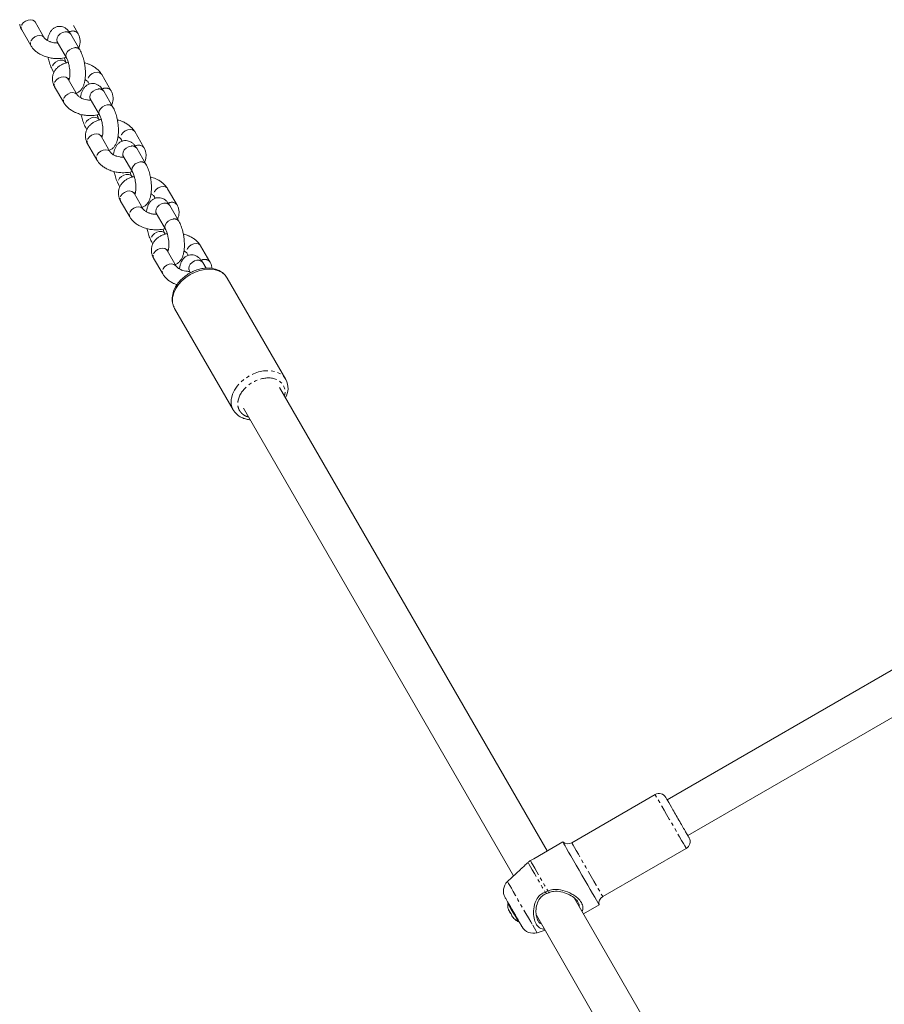
# Model space of a CAD drawing. Units: millimetres. Extents: x -3563 to 8824, y -5400 to 6479.
# Drawn here: x 577 to 911, y 3821 to 4201 of the extents above; entities that cross this region are included whole.
import ezdxf

# ---------------------------------------------------------------- set-up
doc = ezdxf.new("R2010")
doc.units = ezdxf.units.MM
doc.linetypes.add('PHANTOM', pattern=[12.7, 6.35, -1.27, 1.27, -1.27, 1.27, -1.27])

msp = doc.modelspace()

# ---------------------------------------------------------------- linework, layer by layer
at = {"color": 7, "linetype": 'Continuous', "lineweight": 15}
for p, q in [((586.86, 4193.88), (583.32, 4200)), ((599.83, 4195.62), (598.08, 4198.63)), ((578.13, 4197), (581.66, 4190.88)), ((600.62, 4189.19), (597.08, 4195.32)), ((591.89, 4192.32), (595.42, 4186.19)), ((595.36, 4184.21), (595.26, 4184.38)), ((590.06, 4181.38), (590.58, 4180.49)), ((612.55, 4173.57), (609.02, 4179.7)), ((590.85, 4174.96), (594.39, 4168.84)), ((599.59, 4171.84), (596.05, 4177.96)), ((603.82, 4176.7), (604.22, 4176)), ((613.35, 4167.15), (609.81, 4173.27)), ((604.61, 4170.27), (608.15, 4164.15)), ((602.79, 4159.34), (603.31, 4158.44)), ((608.09, 4162.17), (607.99, 4162.34)), ((612.31, 4149.79), (608.78, 4155.91)), ((625.28, 4151.53), (621.75, 4157.65)), ((603.58, 4152.91), (607.12, 4146.79)), ((616.55, 4154.65), (616.95, 4153.95)), ((617.34, 4148.22), (620.88, 4142.1)), ((626.07, 4145.1), (622.54, 4151.22)), ((620.81, 4140.12), (620.71, 4140.29)), ((615.52, 4137.29), (616.04, 4136.39)), ((625.04, 4127.74), (621.51, 4133.87)), ((629.28, 4132.6), (629.68, 4131.91)), ((638.01, 4129.48), (634.47, 4135.6)), ((616.31, 4130.87), (619.85, 4124.74)), ((638.8, 4123.06), (635.27, 4129.18)), ((630.07, 4126.18), (633.61, 4120.06)), ((633.54, 4118.08), (633.44, 4118.25)), ((628.25, 4115.25), (628.77, 4114.35)), ((650.74, 4107.44), (647.2, 4113.56)), ((637.77, 4105.7), (634.23, 4111.82)), ((642.01, 4110.56), (642.41, 4109.86)), ((629.04, 4108.82), (632.57, 4102.7)), ((649.27, 4104.93), (647.99, 4107.13)), ((642.8, 4104.13), (643.34, 4103.2)), ((680.12, 4061.95), (657.49, 4101.14)), ((637.14, 4089.39), (659.76, 4050.2)), ((780.89, 3879.92), (677.58, 4058.85)), ((659.87, 4050.03), (659.76, 4050.2)), ((663.72, 4050.85), (767.96, 3870.3)), ((1070.01, 4039.91), (827.19, 3899.72)), ((835.19, 3885.87), (1079.53, 4026.94)), ((822.59, 3901.69), (790.4, 3883.1)), ((786.95, 3883.42), (775.74, 3876.94)), ((802.4, 3862.32), (834.59, 3880.9)), ((775.74, 3876.94), (774.46, 3876.2)), ((770.59, 3872.76), (765.61, 3868.1)), ((780.78, 3863.5), (780.18, 3864.02)), ((765.94, 3859.8), (765.66, 3860.29)), ((904.63, 3665.59), (791.35, 3861.8)), ((794.89, 3855.67), (800.95, 3859.17)), ((766.08, 3857.22), (766.09, 3857.2)), ((776.75, 3855.09), (891.71, 3655.97)), ((767.84, 3854.17), (767.83, 3854.19)), ((777.01, 3848.35), (780.1, 3849.29))]:
    msp.add_line(p, q, dxfattribs=at)
at = {"color": 8, "linetype": 'PHANTOM', "lineweight": 0}
for p, q in [((679.68, 4056.06), (679.52, 4055.48)), ((781.23, 3864.47), (781.55, 3863.8))]:
    msp.add_line(p, q, dxfattribs=at)
at = {"color": 8, "linetype": 'PHANTOM', "lineweight": 0, "flags": 128}
for points in [[(583.32, 4200), (583.1, 4200.3), (582.45, 4200.72), (581.59, 4200.88), (580.63, 4200.75), (579.67, 4200.35), (578.85, 4199.73), (578.25, 4198.96), (577.94, 4198.13)], [(577.94, 4198.13), (577.98, 4197.35), (578.13, 4197)], [(586.86, 4193.88), (586.64, 4194.17), (585.99, 4194.6), (585.13, 4194.75), (584.16, 4194.62), (583.21, 4194.22), (582.38, 4193.6), (581.78, 4192.83), (581.48, 4192.01)], [(594.87, 4196.16), (593.9, 4195.89), (593, 4195.37), (592.27, 4194.66), (591.81, 4193.86), (591.68, 4193.04), (591.88, 4192.32), (591.89, 4192.32)], [(581.48, 4192.01), (581.51, 4191.23), (581.66, 4190.88)], [(598.41, 4190.03), (597.44, 4189.77), (596.53, 4189.25), (595.81, 4188.54), (595.35, 4187.73), (595.21, 4186.92), (595.42, 4186.2), (595.43, 4186.18)], [(595.25, 4184.4), (594.75, 4184.92), (593.98, 4185.21), (593.05, 4185.23), (592.08, 4184.96), (591.17, 4184.44), (590.45, 4183.73), (589.99, 4182.92), (589.86, 4182.11), (590.06, 4181.39), (590.06, 4181.39)], [(596.05, 4177.96), (595.83, 4178.25), (595.18, 4178.67), (594.32, 4178.83), (593.35, 4178.7), (592.4, 4178.3), (591.57, 4177.68), (590.97, 4176.91), (590.67, 4176.09)], [(609.02, 4179.7), (608.8, 4179.99), (608.15, 4180.41), (607.29, 4180.57), (606.32, 4180.44), (605.37, 4180.04), (604.54, 4179.42), (603.94, 4178.65), (603.64, 4177.82), (603.68, 4177.04), (603.82, 4176.7)], [(590.67, 4176.09), (590.71, 4175.31), (590.85, 4174.96)], [(599.59, 4171.83), (599.37, 4172.13), (598.72, 4172.55), (597.85, 4172.71), (596.89, 4172.58), (595.94, 4172.18), (595.11, 4171.56), (594.51, 4170.79), (594.21, 4169.96)], [(607.6, 4174.11), (606.63, 4173.84), (605.72, 4173.33), (605, 4172.62), (604.54, 4171.81), (604.41, 4171), (604.61, 4170.28), (604.61, 4170.27)], [(594.21, 4169.96), (594.24, 4169.18), (594.39, 4168.83)], [(611.14, 4167.99), (610.16, 4167.72), (609.26, 4167.2), (608.54, 4166.5), (608.08, 4165.69), (607.94, 4164.87), (608.15, 4164.15), (608.16, 4164.13)], [(607.98, 4162.35), (607.47, 4162.87), (606.71, 4163.17), (605.78, 4163.18), (604.81, 4162.91), (603.9, 4162.39), (603.18, 4161.69), (602.72, 4160.88), (602.58, 4160.07), (602.79, 4159.35), (602.79, 4159.34)], [(608.78, 4155.91), (608.56, 4156.2), (607.91, 4156.63), (607.05, 4156.79), (606.08, 4156.66), (605.13, 4156.26), (604.3, 4155.63), (603.7, 4154.87), (603.4, 4154.04)], [(621.75, 4157.65), (621.53, 4157.94), (620.88, 4158.36), (620.02, 4158.52), (619.05, 4158.39), (618.1, 4157.99), (617.27, 4157.37), (616.67, 4156.6), (616.37, 4155.78), (616.4, 4155), (616.55, 4154.65)], [(603.4, 4154.04), (603.44, 4153.26), (603.58, 4152.91)], [(620.33, 4152.07), (619.36, 4151.8), (618.45, 4151.28), (617.73, 4150.57), (617.27, 4149.77), (617.13, 4148.95), (617.34, 4148.23), (617.34, 4148.22)], [(612.32, 4149.78), (612.1, 4150.08), (611.44, 4150.5), (610.58, 4150.66), (609.62, 4150.53), (608.66, 4150.13), (607.84, 4149.51), (607.24, 4148.74), (606.94, 4147.92)], [(606.94, 4147.92), (606.97, 4147.14), (607.12, 4146.79)], [(623.87, 4145.94), (622.89, 4145.67), (621.99, 4145.16), (621.26, 4144.45), (620.81, 4143.64), (620.67, 4142.83), (620.87, 4142.11), (620.88, 4142.09)], [(620.71, 4140.31), (620.2, 4140.83), (619.43, 4141.12), (618.51, 4141.14), (617.53, 4140.87), (616.63, 4140.35), (615.91, 4139.64), (615.45, 4138.83), (615.31, 4138.02), (615.51, 4137.3), (615.52, 4137.3)], [(634.47, 4135.6), (634.26, 4135.9), (633.6, 4136.32), (632.74, 4136.48), (631.78, 4136.35), (630.83, 4135.95), (630, 4135.33), (629.4, 4134.56), (629.1, 4133.73), (629.13, 4132.95), (629.28, 4132.6)], [(621.51, 4133.87), (621.29, 4134.16), (620.64, 4134.58), (619.78, 4134.74), (618.81, 4134.61), (617.86, 4134.21), (617.03, 4133.59), (616.43, 4132.82), (616.13, 4132)], [(616.13, 4132), (616.16, 4131.22), (616.31, 4130.87)], [(625.04, 4127.74), (624.82, 4128.04), (624.17, 4128.46), (623.31, 4128.62), (622.35, 4128.49), (621.39, 4128.09), (620.57, 4127.47), (619.97, 4126.7), (619.66, 4125.87)], [(633.06, 4130.02), (632.08, 4129.75), (631.18, 4129.23), (630.46, 4128.53), (630, 4127.72), (629.86, 4126.91), (630.07, 4126.19), (630.07, 4126.18)], [(619.66, 4125.87), (619.7, 4125.09), (619.85, 4124.74)], [(636.59, 4123.9), (635.62, 4123.63), (634.72, 4123.11), (633.99, 4122.4), (633.53, 4121.6), (633.4, 4120.78), (633.6, 4120.06), (633.61, 4120.04)], [(633.44, 4118.26), (632.93, 4118.78), (632.16, 4119.08), (631.24, 4119.09), (630.26, 4118.82), (629.36, 4118.3), (628.63, 4117.6), (628.18, 4116.79), (628.04, 4115.98), (628.24, 4115.26), (628.25, 4115.25)], [(647.2, 4113.56), (646.98, 4113.85), (646.33, 4114.27), (645.47, 4114.43), (644.51, 4114.3), (643.55, 4113.9), (642.73, 4113.28), (642.13, 4112.51), (641.83, 4111.69), (641.86, 4110.91), (642.01, 4110.56)], [(634.23, 4111.82), (634.02, 4112.11), (633.36, 4112.54), (632.5, 4112.69), (631.54, 4112.57), (630.58, 4112.17), (629.76, 4111.54), (629.16, 4110.77), (628.86, 4109.95)], [(628.86, 4109.95), (628.89, 4109.17), (629.04, 4108.82)], [(637.77, 4105.69), (637.55, 4105.99), (636.9, 4106.41), (636.04, 4106.57), (635.07, 4106.44), (634.12, 4106.04), (633.29, 4105.42), (632.69, 4104.65), (632.39, 4103.83)], [(645.79, 4107.98), (644.81, 4107.71), (643.91, 4107.19), (643.18, 4106.48), (642.73, 4105.67), (642.59, 4104.86), (642.79, 4104.14), (642.8, 4104.13)], [(632.39, 4103.83), (632.43, 4103.05), (632.57, 4102.7)], [(659.06, 4054.62), (659.49, 4056.24), (660.24, 4057.85), (661.28, 4059.4), (662.59, 4060.86), (664.12, 4062.17), (665.82, 4063.29), (667.66, 4064.2), (669.56, 4064.86), (671.47, 4065.25), (673.34, 4065.37), (675.1, 4065.2), (676.71, 4064.75), (678.11, 4064.04), (679.26, 4063.09), (680.12, 4061.95)], [(834.59, 3880.9), (834.57, 3880.94), (834.38, 3881.26), (834.03, 3881.87), (833.5, 3882.78), (832.83, 3883.95), (832.03, 3885.33), (831.12, 3886.9), (830.14, 3888.6), (829.11, 3890.39), (828.07, 3892.2), (827.04, 3893.98), (826.05, 3895.69), (825.15, 3897.25), (824.35, 3898.64), (823.67, 3899.81), (823.15, 3900.71), (822.79, 3901.33), (822.61, 3901.65), (822.59, 3901.69)], [(790.4, 3883.1), (790.42, 3883.06), (790.6, 3882.75), (790.96, 3882.13), (791.48, 3881.22), (792.15, 3880.06), (792.96, 3878.67), (793.86, 3877.1), (794.84, 3875.4), (795.87, 3873.61), (796.92, 3871.8), (797.95, 3870.02), (798.93, 3868.32), (799.84, 3866.75), (800.64, 3865.36), (801.31, 3864.19), (801.83, 3863.29), (802.19, 3862.67), (802.37, 3862.35), (802.4, 3862.32)], [(773.54, 3875.51), (773.69, 3875.27), (774.01, 3874.7), (774.52, 3873.83), (775.18, 3872.68), (775.99, 3871.28), (776.92, 3869.66), (777.95, 3867.88), (779.05, 3865.98), (780.18, 3864.02)], [(774.46, 3876.2), (774.59, 3875.97), (774.92, 3875.4), (775.43, 3874.52), (776.11, 3873.34), (776.94, 3871.91), (777.89, 3870.25), (778.95, 3868.43), (780.07, 3866.48), (781.23, 3864.47)], [(765.61, 3868.1), (765.61, 3868.1), (765.73, 3867.9), (766.02, 3867.39), (766.49, 3866.59), (767.11, 3865.51), (767.86, 3864.21), (768.72, 3862.71), (769.67, 3861.07), (770.67, 3859.33), (771.7, 3857.56), (772.71, 3855.81), (773.67, 3854.14), (774.56, 3852.6), (775.34, 3851.24)], [(775.34, 3851.24), (776, 3850.11), (776.5, 3849.24), (776.84, 3848.65), (777, 3848.37), (777.01, 3848.35)]]:
    msp.add_lwpolyline(points, dxfattribs=at)
at = {"color": 7, "linetype": 'Continuous', "lineweight": 15, "flags": 128}
for points in [[(657.49, 4101.14), (656.63, 4102.28), (655.48, 4103.23), (654.08, 4103.94), (652.47, 4104.39), (650.71, 4104.56), (648.84, 4104.44), (646.93, 4104.05), (645.03, 4103.39), (643.2, 4102.49), (641.49, 4101.36), (639.96, 4100.05), (638.65, 4098.59), (637.61, 4097.04), (636.86, 4095.43), (636.43, 4093.81)], [(636.94, 4089.76), (637.12, 4089.42), (637.14, 4089.39)], [(800.95, 3859.17), (800.93, 3859.19), (800.78, 3859.47), (800.44, 3860.05), (799.94, 3860.92), (799.28, 3862.06), (798.48, 3863.44), (797.57, 3865.02), (796.56, 3866.77), (795.49, 3868.63), (794.37, 3870.56), (793.24, 3872.51), (792.14, 3874.43), (791.07, 3876.27), (790.09, 3877.98), (789.2, 3879.51), (788.44, 3880.84), (787.82, 3881.91), (787.35, 3882.71), (787.06, 3883.22), (786.95, 3883.42), (786.95, 3883.42)], [(765.73, 3859.68), (765.73, 3859.67), (765.83, 3859.49), (766.11, 3859.01), (766.53, 3858.28), (767.07, 3857.35), (767.66, 3856.33), (768.26, 3855.29), (768.81, 3854.33)], [(765.94, 3859.8), (765.88, 3859.91), (765.86, 3859.95), (766.02, 3859.67), (766.36, 3859.08), (766.84, 3858.25), (767.42, 3857.25), (768.05, 3856.16), (768.67, 3855.08), (769.23, 3854.11), (769.68, 3853.33), (769.97, 3852.82), (770.09, 3852.62), (770.02, 3852.74), (769.99, 3852.79)], [(768.81, 3854.33), (769.27, 3853.53), (769.6, 3852.97), (769.76, 3852.69), (769.78, 3852.66)]]:
    msp.add_lwpolyline(points, dxfattribs=at)
at = {"color": 8, "linetype": 'PHANTOM', "lineweight": 0}
for centre, radius, start, end in [((595.35, 4194.09), 2.12, 35.2872, 102.9405), ((597.87, 4193.95), 2.57, 40.4762, 121.3444), ((598.88, 4187.97), 2.12, 35.1832, 102.9485), ((610.6, 4171.91), 2.57, 40.4762, 121.3444), ((608.08, 4172.04), 2.12, 35.2872, 102.9405), ((611.61, 4165.92), 2.12, 35.1832, 102.9485), ((620.81, 4150), 2.12, 35.2872, 102.9405), ((623.33, 4149.86), 2.57, 40.4762, 121.3444), ((624.34, 4143.88), 2.12, 35.1832, 102.9485), ((633.53, 4127.95), 2.12, 35.2872, 102.9405), ((636.06, 4127.82), 2.57, 40.4762, 121.3444), ((637.07, 4121.83), 2.12, 35.1832, 102.9485), ((646.26, 4105.91), 2.12, 35.2872, 102.9405), ((648.78, 4105.77), 2.57, 40.4762, 121.3444), ((642.95, 4092.58), 6.64, 169.3058, 205.1939), ((665.41, 4053.37), 6.47, 168.8936, 209.3238)]:
    msp.add_arc(centre, radius, start, end, dxfattribs=at)
at = {"color": 7, "linetype": 'Continuous', "lineweight": 15}
for centre, radius, start, end in [((673.51, 4058.57), 7.42, 329.5779, 27.1369), ((824.09, 3899.09), 3, 30, 120), ((788.9, 3885.7), 3, 229.4712, 300), ((833.09, 3883.5), 3, 300, 30), ((769.03, 3864.45), 5, 133.134, 210), ((803.9, 3859.72), 3, 120, 190.5288), ((770.98, 3859.09), 5.25, 200.5653, 219.4343), ((771.89, 3857.5), 5.25, 200.5653, 219.4343), ((775.56, 3853.14), 5, 210, 286.866)]:
    msp.add_arc(centre, radius, start, end, dxfattribs=at)
for points, knots in [([(577.37, 4199.2), (577.42, 4198.92), (577.53, 4198.21), (577.82, 4197.47), (578.11, 4197.05), (578.14, 4197.01)], [0, 0, 0, 0, 0.363021, 0.931874, 1, 1, 1, 1]), ([(583.32, 4200), (583.3, 4200.06), (583.26, 4200.13), (583.27, 4200.12), (583.27, 4200.11)], [0, 0, 0, 0, 0.699441, 1, 1, 1, 1]), ([(597.08, 4195.31), (597.06, 4195.34), (596.88, 4195.7), (596.44, 4196.3), (595.75, 4197.09), (594.92, 4197.72), (593.98, 4198.15), (592.94, 4198.34), (591.84, 4198.24), (590.8, 4197.83), (589.91, 4197.15), (589.2, 4196.26), (588.69, 4195.24), (588.31, 4194.1), (588.17, 4193.25), (588.1, 4192.82)], [0, 0, 0, 0, 0.007767, 0.088797, 0.172235, 0.252082, 0.327552, 0.402074, 0.478589, 0.560071, 0.63854, 0.723862, 0.819401, 0.907249, 1, 1, 1, 1]), ([(590.53, 4191.99), (590.14, 4192.07), (589.6, 4192.18), (588.87, 4192.44), (588.32, 4192.69), (587.77, 4193), (587.32, 4193.34), (587.02, 4193.64), (586.88, 4193.84), (586.86, 4193.88), (586.86, 4193.88)], [0, 0, 0, 0, 0.212485, 0.295684, 0.430794, 0.565881, 0.705437, 0.84647, 0.990898, 1, 1, 1, 1]), ([(600.1, 4190.09), (600.16, 4190.2), (600.43, 4190.68), (600.66, 4191.67), (600.72, 4192.98), (600.45, 4194.27), (600.13, 4195.15), (599.84, 4195.57), (599.81, 4195.61)], [0, 0, 0, 0, 0.065794, 0.287597, 0.520031, 0.742958, 0.972509, 1, 1, 1, 1]), ([(581.67, 4190.88), (581.89, 4190.54), (582.35, 4189.8), (583.32, 4188.84), (584.46, 4187.97), (585.64, 4187.3), (586.76, 4186.82), (588.01, 4186.39), (589.55, 4186.03), (591.03, 4185.88), (592.29, 4185.87), (593.33, 4185.94), (594.44, 4186.1), (595.12, 4186.3), (595.43, 4186.39)], [0, 0, 0, 0, 0.086453, 0.184656, 0.279113, 0.375964, 0.44691, 0.510163, 0.623366, 0.738574, 0.783917, 0.858928, 0.935898, 1, 1, 1, 1]), ([(592.13, 4191.89), (592.05, 4191.88), (591.73, 4191.87), (591.19, 4191.9), (590.74, 4191.96), (590.53, 4191.99)], [0, 0, 0, 0, 0.166533, 0.61973, 1, 1, 1, 1]), ([(591.67, 4192.64), (591.67, 4192.64), (591.66, 4192.64), (591.77, 4192.52), (591.86, 4192.34), (591.89, 4192.3)], [0, 0, 0, 0, 0.274213, 0.810933, 1, 1, 1, 1]), ([(588.35, 4186.35), (588.37, 4186.21), (588.43, 4185.85), (588.6, 4185.14), (588.85, 4184.22), (589.2, 4183.2), (589.6, 4182.24), (589.91, 4181.67), (590.07, 4181.39)], [0, 0, 0, 0, 0.071873, 0.191422, 0.387981, 0.588185, 0.800923, 1, 1, 1, 1]), ([(595.25, 4184.4), (595.21, 4184.48), (595.09, 4184.69), (594.85, 4185.23), (594.66, 4185.75), (594.57, 4186.09), (594.55, 4186.16)], [0, 0, 0, 0, 0.220394, 0.557257, 0.919732, 1, 1, 1, 1]), ([(595.42, 4186.17), (595.47, 4186.09), (595.59, 4185.88), (595.83, 4185.35), (596.06, 4184.68), (596.26, 4183.97), (596.45, 4183.16), (596.62, 4182.12), (596.72, 4181.14), (596.75, 4180.31), (596.74, 4179.65), (596.7, 4178.97), (596.62, 4178.38), (596.52, 4177.93), (596.43, 4177.65), (596.37, 4177.54), (596.39, 4177.57), (596.39, 4177.57)], [0, 0, 0, 0, 0.04982, 0.125968, 0.207906, 0.270806, 0.334285, 0.433193, 0.543066, 0.587147, 0.658171, 0.728291, 0.799089, 0.867585, 0.932658, 0.99445, 1, 1, 1, 1]), ([(602.55, 4182.95), (602.46, 4183.52), (602.34, 4184.31), (602.08, 4185.43), (601.83, 4186.35), (601.48, 4187.37), (601.08, 4188.34), (600.77, 4188.91), (600.61, 4189.19)], [0, 0, 0, 0, 0.242314, 0.339909, 0.500372, 0.66381, 0.837482, 1, 1, 1, 1]), ([(596.13, 4184.42), (595.74, 4184.33), (594.94, 4184.13), (593.8, 4183.66), (592.72, 4183.03), (591.75, 4182.23), (590.95, 4181.27), (590.36, 4180.16), (590.01, 4178.91), (589.96, 4177.59), (590.23, 4176.3), (590.55, 4175.42), (590.84, 4175.01), (590.87, 4174.96)], [0, 0, 0, 0, 0.0862137, 0.1803129, 0.2768066, 0.3745837, 0.4729556, 0.5722017, 0.6737709, 0.780209, 0.8822934, 0.987411, 1, 1, 1, 1]), ([(599.18, 4172.53), (599.42, 4172.61), (599.99, 4172.81), (600.76, 4173.44), (601.48, 4174.31), (602, 4175.34), (602.39, 4176.55), (602.62, 4177.84), (602.73, 4179.12), (602.75, 4180.22), (602.72, 4181.46), (602.62, 4182.37), (602.55, 4182.95)], [0, 0, 0, 0, 0.063301, 0.158225, 0.26144, 0.377013, 0.483283, 0.61388, 0.718169, 0.797306, 0.868802, 1, 1, 1, 1]), ([(609.01, 4179.69), (608.79, 4180.04), (608.33, 4180.77), (607.36, 4181.73), (606.22, 4182.61), (605.04, 4183.28), (603.92, 4183.75), (603.06, 4184.07), (602.53, 4184.18), (602.33, 4184.23)], [0, 0, 0, 0, 0.157911, 0.337285, 0.509815, 0.686718, 0.816304, 0.93184, 1, 1, 1, 1]), ([(596.05, 4177.96), (596.03, 4178.01), (595.99, 4178.09), (595.99, 4178.07), (596, 4178.07)], [0, 0, 0, 0, 0.699441, 1, 1, 1, 1]), ([(596.04, 4177.97), (596.06, 4177.99), (596.11, 4178.04), (596.3, 4178.18), (596.54, 4178.28), (596.6, 4178.3)], [0, 0, 0, 0, 0.251522, 0.809357, 1, 1, 1, 1]), ([(609.81, 4173.26), (609.79, 4173.3), (609.6, 4173.66), (609.17, 4174.26), (608.48, 4175.04), (607.65, 4175.67), (606.71, 4176.1), (605.66, 4176.29), (604.56, 4176.19), (603.53, 4175.78), (602.64, 4175.1), (601.93, 4174.22), (601.41, 4173.19), (601.03, 4172.05), (600.9, 4171.21), (600.83, 4170.78)], [0, 0, 0, 0, 0.007767, 0.088797, 0.172235, 0.252082, 0.327552, 0.402074, 0.478589, 0.560071, 0.63854, 0.723862, 0.819401, 0.907249, 1, 1, 1, 1]), ([(602.58, 4177.75), (602.68, 4177.69), (602.98, 4177.53), (603.36, 4177.24), (603.66, 4176.94), (603.8, 4176.74), (603.82, 4176.7), (603.82, 4176.7)], [0, 0, 0, 0, 0.151469, 0.424246, 0.699909, 0.982209, 1, 1, 1, 1]), ([(603.26, 4169.94), (602.87, 4170.02), (602.33, 4170.14), (601.6, 4170.4), (601.05, 4170.64), (600.5, 4170.96), (600.05, 4171.29), (599.75, 4171.6), (599.61, 4171.79), (599.59, 4171.83), (599.59, 4171.83)], [0, 0, 0, 0, 0.2124855, 0.2956842, 0.4307937, 0.5658808, 0.705437, 0.8464699, 0.9908977, 1, 1, 1, 1]), ([(604.4, 4170.59), (604.4, 4170.59), (604.39, 4170.6), (604.5, 4170.48), (604.59, 4170.3), (604.62, 4170.25)], [0, 0, 0, 0, 0.2742129, 0.8109328, 1, 1, 1, 1]), ([(612.83, 4168.05), (612.89, 4168.16), (613.16, 4168.64), (613.39, 4169.63), (613.45, 4170.93), (613.18, 4172.23), (612.86, 4173.11), (612.57, 4173.52), (612.54, 4173.57)], [0, 0, 0, 0, 0.065794, 0.287597, 0.520031, 0.742958, 0.972509, 1, 1, 1, 1]), ([(594.4, 4168.84), (594.62, 4168.49), (595.08, 4167.76), (596.04, 4166.8), (597.19, 4165.92), (598.37, 4165.26), (599.49, 4164.77), (600.74, 4164.34), (602.28, 4163.98), (603.76, 4163.84), (605.02, 4163.82), (606.06, 4163.89), (607.17, 4164.06), (607.85, 4164.26), (608.16, 4164.35)], [0, 0, 0, 0, 0.086453, 0.184656, 0.279113, 0.375964, 0.44691, 0.510163, 0.623366, 0.738574, 0.783917, 0.858928, 0.935898, 1, 1, 1, 1]), ([(604.86, 4169.84), (604.78, 4169.84), (604.46, 4169.82), (603.92, 4169.85), (603.47, 4169.91), (603.26, 4169.94)], [0, 0, 0, 0, 0.166533, 0.61973, 1, 1, 1, 1]), ([(615.28, 4160.91), (615.19, 4161.47), (615.07, 4162.27), (614.81, 4163.39), (614.56, 4164.31), (614.21, 4165.33), (613.81, 4166.29), (613.5, 4166.86), (613.34, 4167.14)], [0, 0, 0, 0, 0.242314, 0.339909, 0.500372, 0.66381, 0.837482, 1, 1, 1, 1]), ([(601.08, 4164.3), (601.1, 4164.17), (601.16, 4163.81), (601.33, 4163.1), (601.58, 4162.18), (601.93, 4161.16), (602.33, 4160.2), (602.64, 4159.62), (602.79, 4159.34)], [0, 0, 0, 0, 0.071873, 0.191422, 0.387981, 0.588185, 0.800923, 1, 1, 1, 1]), ([(607.98, 4162.36), (607.94, 4162.44), (607.81, 4162.65), (607.58, 4163.19), (607.39, 4163.71), (607.3, 4164.05), (607.28, 4164.11)], [0, 0, 0, 0, 0.220394, 0.557257, 0.919732, 1, 1, 1, 1]), ([(608.15, 4164.13), (608.2, 4164.05), (608.32, 4163.84), (608.56, 4163.3), (608.79, 4162.63), (608.99, 4161.93), (609.18, 4161.11), (609.35, 4160.07), (609.44, 4159.1), (609.48, 4158.27), (609.47, 4157.61), (609.43, 4156.92), (609.35, 4156.34), (609.25, 4155.88), (609.16, 4155.61), (609.1, 4155.5), (609.12, 4155.52), (609.12, 4155.53)], [0, 0, 0, 0, 0.04982, 0.125968, 0.207906, 0.270806, 0.334285, 0.433193, 0.543066, 0.587147, 0.658171, 0.728291, 0.799089, 0.867585, 0.932658, 0.99445, 1, 1, 1, 1]), ([(608.86, 4162.38), (608.47, 4162.28), (607.67, 4162.08), (606.53, 4161.61), (605.45, 4160.98), (604.48, 4160.19), (603.68, 4159.23), (603.08, 4158.11), (602.74, 4156.86), (602.69, 4155.55), (602.96, 4154.26), (603.28, 4153.38), (603.56, 4152.96), (603.6, 4152.92)], [0, 0, 0, 0, 0.0862137, 0.1803129, 0.2768066, 0.3745837, 0.4729556, 0.5722017, 0.6737709, 0.780209, 0.8822934, 0.987411, 1, 1, 1, 1]), ([(611.91, 4150.49), (612.14, 4150.56), (612.72, 4150.76), (613.49, 4151.39), (614.21, 4152.27), (614.72, 4153.29), (615.11, 4154.5), (615.35, 4155.79), (615.46, 4157.08), (615.48, 4158.17), (615.45, 4159.41), (615.34, 4160.32), (615.28, 4160.91)], [0, 0, 0, 0, 0.063301, 0.158225, 0.26144, 0.377013, 0.483283, 0.61388, 0.718169, 0.797306, 0.868802, 1, 1, 1, 1]), ([(621.73, 4157.65), (621.52, 4157.99), (621.05, 4158.73), (620.09, 4159.69), (618.94, 4160.56), (617.77, 4161.23), (616.65, 4161.71), (615.79, 4162.02), (615.26, 4162.14), (615.06, 4162.18)], [0, 0, 0, 0, 0.157911, 0.337285, 0.509815, 0.686718, 0.816304, 0.93184, 1, 1, 1, 1]), ([(608.78, 4155.91), (608.75, 4155.97), (608.72, 4156.04), (608.72, 4156.03), (608.72, 4156.02)], [0, 0, 0, 0, 0.699441, 1, 1, 1, 1]), ([(608.77, 4155.93), (608.79, 4155.95), (608.84, 4156), (609.02, 4156.14), (609.26, 4156.23), (609.32, 4156.25)], [0, 0, 0, 0, 0.251522, 0.809357, 1, 1, 1, 1]), ([(615.31, 4155.71), (615.41, 4155.65), (615.71, 4155.48), (616.08, 4155.19), (616.39, 4154.89), (616.53, 4154.7), (616.55, 4154.65), (616.55, 4154.65)], [0, 0, 0, 0, 0.1514687, 0.4242459, 0.6999093, 0.9822087, 1, 1, 1, 1]), ([(622.54, 4151.22), (622.52, 4151.25), (622.33, 4151.61), (621.9, 4152.21), (621.21, 4153), (620.38, 4153.62), (619.43, 4154.06), (618.39, 4154.25), (617.29, 4154.15), (616.26, 4153.74), (615.37, 4153.06), (614.66, 4152.17), (614.14, 4151.15), (613.76, 4150), (613.63, 4149.16), (613.56, 4148.73)], [0, 0, 0, 0, 0.007767, 0.088797, 0.172235, 0.252082, 0.327552, 0.402074, 0.478589, 0.560071, 0.63854, 0.723862, 0.819401, 0.907249, 1, 1, 1, 1]), ([(625.55, 4146), (625.62, 4146.11), (625.89, 4146.59), (626.11, 4147.58), (626.18, 4148.89), (625.9, 4150.18), (625.59, 4151.06), (625.3, 4151.48), (625.27, 4151.52)], [0, 0, 0, 0, 0.065794, 0.287597, 0.520031, 0.742958, 0.972509, 1, 1, 1, 1]), ([(615.99, 4147.9), (615.6, 4147.98), (615.05, 4148.09), (614.33, 4148.35), (613.77, 4148.59), (613.22, 4148.91), (612.78, 4149.25), (612.47, 4149.55), (612.34, 4149.74), (612.32, 4149.79), (612.32, 4149.79)], [0, 0, 0, 0, 0.2124855, 0.2956842, 0.4307937, 0.5658808, 0.705437, 0.8464699, 0.9908977, 1, 1, 1, 1]), ([(617.59, 4147.79), (617.5, 4147.79), (617.19, 4147.78), (616.65, 4147.8), (616.2, 4147.87), (615.99, 4147.9)], [0, 0, 0, 0, 0.166533, 0.61973, 1, 1, 1, 1]), ([(617.13, 4148.55), (617.13, 4148.55), (617.12, 4148.55), (617.23, 4148.43), (617.32, 4148.25), (617.35, 4148.21)], [0, 0, 0, 0, 0.274213, 0.810933, 1, 1, 1, 1]), ([(607.13, 4146.79), (607.35, 4146.45), (607.81, 4145.71), (608.77, 4144.75), (609.92, 4143.88), (611.1, 4143.21), (612.21, 4142.73), (613.46, 4142.3), (615.01, 4141.94), (616.49, 4141.79), (617.75, 4141.78), (618.79, 4141.85), (619.86, 4142), (620.5, 4142.19), (620.78, 4142.27)], [0, 0, 0, 0, 0.087096, 0.18603, 0.281189, 0.378761, 0.450234, 0.513958, 0.628003, 0.744068, 0.789748, 0.865317, 0.94286, 1, 1, 1, 1]), ([(628.01, 4138.86), (627.92, 4139.43), (627.8, 4140.22), (627.54, 4141.34), (627.28, 4142.26), (626.93, 4143.28), (626.54, 4144.24), (626.22, 4144.82), (626.07, 4145.1)], [0, 0, 0, 0, 0.242314, 0.339909, 0.500372, 0.66381, 0.837482, 1, 1, 1, 1]), ([(613.81, 4142.26), (613.83, 4142.12), (613.89, 4141.76), (614.06, 4141.05), (614.31, 4140.13), (614.66, 4139.11), (615.05, 4138.15), (615.37, 4137.58), (615.52, 4137.3)], [0, 0, 0, 0, 0.071873, 0.191422, 0.387981, 0.588185, 0.800923, 1, 1, 1, 1]), ([(621.58, 4140.33), (621.2, 4140.24), (620.39, 4140.04), (619.26, 4139.57), (618.17, 4138.94), (617.21, 4138.14), (616.41, 4137.18), (615.81, 4136.07), (615.47, 4134.82), (615.42, 4133.5), (615.69, 4132.21), (616.01, 4131.33), (616.29, 4130.92), (616.32, 4130.87)], [0, 0, 0, 0, 0.086214, 0.180313, 0.276807, 0.374584, 0.472956, 0.572202, 0.673771, 0.780209, 0.882293, 0.987411, 1, 1, 1, 1]), ([(620.71, 4140.31), (620.66, 4140.39), (620.54, 4140.6), (620.31, 4141.14), (620.12, 4141.66), (620.03, 4142), (620.01, 4142.06)], [0, 0, 0, 0, 0.2203935, 0.5572572, 0.919732, 1, 1, 1, 1]), ([(620.88, 4142.08), (620.93, 4142), (621.05, 4141.79), (621.28, 4141.26), (621.52, 4140.59), (621.72, 4139.88), (621.9, 4139.07), (622.08, 4138.03), (622.17, 4137.05), (622.2, 4136.22), (622.2, 4135.56), (622.16, 4134.88), (622.08, 4134.29), (621.98, 4133.84), (621.89, 4133.56), (621.83, 4133.45), (621.85, 4133.48), (621.85, 4133.48)], [0, 0, 0, 0, 0.04982, 0.1259682, 0.2079057, 0.2708062, 0.3342846, 0.4331933, 0.5430658, 0.5871466, 0.6581707, 0.7282913, 0.799089, 0.867585, 0.9326579, 0.9944499, 1, 1, 1, 1]), ([(634.46, 4135.6), (634.24, 4135.95), (633.78, 4136.68), (632.82, 4137.64), (631.67, 4138.52), (630.5, 4139.18), (629.38, 4139.66), (628.52, 4139.98), (627.98, 4140.09), (627.79, 4140.14)], [0, 0, 0, 0, 0.157911, 0.337285, 0.509815, 0.686718, 0.816304, 0.93184, 1, 1, 1, 1]), ([(624.64, 4128.44), (624.87, 4128.52), (625.45, 4128.72), (626.22, 4129.35), (626.94, 4130.22), (627.45, 4131.25), (627.84, 4132.46), (628.08, 4133.75), (628.19, 4135.03), (628.21, 4136.12), (628.17, 4137.37), (628.07, 4138.27), (628.01, 4138.86)], [0, 0, 0, 0, 0.0633011, 0.1582253, 0.26144, 0.3770133, 0.4832833, 0.6138802, 0.7181687, 0.7973063, 0.8688017, 1, 1, 1, 1]), ([(621.43, 4133.82), (621.43, 4133.82), (621.42, 4133.8), (621.53, 4133.93), (621.75, 4134.09), (621.99, 4134.19), (622.05, 4134.21)], [0, 0, 0, 0, 0.177045, 0.529693, 0.880209, 1, 1, 1, 1]), ([(621.51, 4133.87), (621.48, 4133.92), (621.45, 4134), (621.45, 4133.98), (621.45, 4133.98)], [0, 0, 0, 0, 0.699441, 1, 1, 1, 1]), ([(628.03, 4133.66), (628.14, 4133.6), (628.44, 4133.44), (628.81, 4133.15), (629.12, 4132.85), (629.26, 4132.65), (629.27, 4132.61), (629.28, 4132.61)], [0, 0, 0, 0, 0.151469, 0.424246, 0.699909, 0.982209, 1, 1, 1, 1]), ([(635.26, 4129.17), (635.25, 4129.21), (635.06, 4129.57), (634.63, 4130.17), (633.93, 4130.95), (633.11, 4131.58), (632.16, 4132.01), (631.12, 4132.2), (630.02, 4132.1), (628.99, 4131.69), (628.1, 4131.01), (627.38, 4130.13), (626.87, 4129.1), (626.49, 4127.96), (626.36, 4127.12), (626.29, 4126.69)], [0, 0, 0, 0, 0.0077673, 0.0887969, 0.1722355, 0.252082, 0.3275518, 0.4020743, 0.4785893, 0.5600706, 0.6385396, 0.7238619, 0.8194005, 0.9072486, 1, 1, 1, 1]), ([(638.28, 4123.96), (638.34, 4124.07), (638.61, 4124.55), (638.84, 4125.54), (638.91, 4126.84), (638.63, 4128.14), (638.31, 4129.02), (638.03, 4129.43), (638, 4129.48)], [0, 0, 0, 0, 0.065794, 0.287597, 0.520031, 0.742958, 0.972509, 1, 1, 1, 1]), ([(628.72, 4125.85), (628.33, 4125.93), (627.78, 4126.05), (627.05, 4126.31), (626.5, 4126.55), (625.95, 4126.87), (625.51, 4127.2), (625.2, 4127.5), (625.06, 4127.7), (625.05, 4127.74), (625.04, 4127.74)], [0, 0, 0, 0, 0.212485, 0.295684, 0.430794, 0.565881, 0.705437, 0.84647, 0.990898, 1, 1, 1, 1]), ([(630.32, 4125.75), (630.23, 4125.75), (629.92, 4125.73), (629.37, 4125.76), (628.92, 4125.82), (628.72, 4125.85)], [0, 0, 0, 0, 0.1665327, 0.6197301, 1, 1, 1, 1]), ([(629.86, 4126.5), (629.85, 4126.5), (629.85, 4126.51), (629.95, 4126.39), (630.05, 4126.21), (630.07, 4126.16)], [0, 0, 0, 0, 0.274213, 0.810933, 1, 1, 1, 1]), ([(619.86, 4124.75), (620.08, 4124.4), (620.54, 4123.67), (621.5, 4122.71), (622.65, 4121.83), (623.83, 4121.17), (624.94, 4120.68), (626.19, 4120.25), (627.73, 4119.89), (629.21, 4119.74), (630.47, 4119.73), (631.51, 4119.8), (632.59, 4119.96), (633.23, 4120.15), (633.51, 4120.23)], [0, 0, 0, 0, 0.087096, 0.18603, 0.281189, 0.378761, 0.450234, 0.513958, 0.628003, 0.744068, 0.789748, 0.865317, 0.94286, 1, 1, 1, 1]), ([(640.73, 4116.82), (640.65, 4117.38), (640.52, 4118.17), (640.26, 4119.3), (640.01, 4120.22), (639.66, 4121.24), (639.27, 4122.2), (638.95, 4122.77), (638.8, 4123.05)], [0, 0, 0, 0, 0.242314, 0.339909, 0.500372, 0.66381, 0.837482, 1, 1, 1, 1]), ([(626.53, 4120.21), (626.56, 4120.08), (626.62, 4119.71), (626.79, 4119.01), (627.04, 4118.09), (627.39, 4117.07), (627.78, 4116.1), (628.1, 4115.53), (628.25, 4115.25)], [0, 0, 0, 0, 0.071873, 0.191422, 0.387981, 0.588185, 0.800923, 1, 1, 1, 1]), ([(634.31, 4118.28), (633.93, 4118.19), (633.12, 4117.99), (631.99, 4117.52), (630.9, 4116.89), (629.94, 4116.1), (629.14, 4115.14), (628.54, 4114.02), (628.19, 4112.77), (628.14, 4111.46), (628.41, 4110.17), (628.73, 4109.29), (629.02, 4108.87), (629.05, 4108.83)], [0, 0, 0, 0, 0.086214, 0.180313, 0.276807, 0.374584, 0.472956, 0.572202, 0.673771, 0.780209, 0.882293, 0.987411, 1, 1, 1, 1]), ([(633.44, 4118.27), (633.39, 4118.35), (633.27, 4118.56), (633.04, 4119.1), (632.85, 4119.62), (632.75, 4119.96), (632.74, 4120.02)], [0, 0, 0, 0, 0.220394, 0.557257, 0.919732, 1, 1, 1, 1]), ([(633.61, 4120.04), (633.66, 4119.96), (633.78, 4119.75), (634.01, 4119.21), (634.24, 4118.54), (634.44, 4117.84), (634.63, 4117.02), (634.81, 4115.98), (634.9, 4115.01), (634.93, 4114.18), (634.93, 4113.52), (634.88, 4112.83), (634.81, 4112.25), (634.7, 4111.79), (634.62, 4111.52), (634.56, 4111.41), (634.57, 4111.43), (634.58, 4111.44)], [0, 0, 0, 0, 0.04982, 0.125968, 0.207906, 0.270806, 0.334285, 0.433193, 0.543066, 0.587147, 0.658171, 0.728291, 0.799089, 0.867585, 0.932658, 0.99445, 1, 1, 1, 1]), ([(647.19, 4113.56), (646.97, 4113.9), (646.51, 4114.64), (645.55, 4115.6), (644.4, 4116.47), (643.22, 4117.14), (642.1, 4117.62), (641.24, 4117.93), (640.71, 4118.05), (640.51, 4118.09)], [0, 0, 0, 0, 0.1579112, 0.3372847, 0.509815, 0.6867179, 0.8163043, 0.9318404, 1, 1, 1, 1]), ([(637.37, 4106.4), (637.6, 4106.47), (638.18, 4106.67), (638.95, 4107.3), (639.66, 4108.18), (640.18, 4109.2), (640.57, 4110.41), (640.81, 4111.7), (640.92, 4112.99), (640.94, 4114.08), (640.9, 4115.32), (640.8, 4116.23), (640.73, 4116.82)], [0, 0, 0, 0, 0.063301, 0.158225, 0.26144, 0.377013, 0.483283, 0.61388, 0.718169, 0.797306, 0.868802, 1, 1, 1, 1]), ([(634.24, 4111.82), (634.21, 4111.87), (634.17, 4111.95), (634.18, 4111.94), (634.18, 4111.93)], [0, 0, 0, 0, 0.699441, 1, 1, 1, 1]), ([(634.23, 4111.84), (634.24, 4111.85), (634.3, 4111.91), (634.48, 4112.05), (634.72, 4112.14), (634.78, 4112.16)], [0, 0, 0, 0, 0.2515219, 0.8093574, 1, 1, 1, 1]), ([(647.99, 4107.13), (647.97, 4107.16), (647.79, 4107.52), (647.35, 4108.12), (646.66, 4108.9), (645.83, 4109.53), (644.89, 4109.97), (643.85, 4110.16), (642.75, 4110.06), (641.71, 4109.64), (640.82, 4108.97), (640.11, 4108.08), (639.6, 4107.05), (639.22, 4105.91), (639.08, 4105.07), (639.01, 4104.64)], [0, 0, 0, 0, 0.007767, 0.088797, 0.172235, 0.252082, 0.327552, 0.402074, 0.478589, 0.560071, 0.63854, 0.723862, 0.819401, 0.907249, 1, 1, 1, 1]), ([(640.76, 4111.62), (640.87, 4111.56), (641.17, 4111.39), (641.54, 4111.1), (641.85, 4110.8), (641.98, 4110.6), (642, 4110.56), (642, 4110.56)], [0, 0, 0, 0, 0.151469, 0.424246, 0.699909, 0.982209, 1, 1, 1, 1]), ([(651.57, 4104.86), (651.5, 4105.26), (651.37, 4106.11), (651.04, 4106.97), (650.76, 4107.39), (650.72, 4107.43)], [0, 0, 0, 0, 0.45546, 0.94176, 1, 1, 1, 1]), ([(632.59, 4102.7), (632.8, 4102.36), (633.27, 4101.62), (634.23, 4100.66), (635.38, 4099.79), (636.56, 4099.13), (637.47, 4098.71), (637.95, 4098.55), (638.06, 4098.51)], [0, 0, 0, 0, 0.183961, 0.392926, 0.593918, 0.800004, 0.950968, 1, 1, 1, 1]), ([(657.2, 4101.49), (656.82, 4102.02), (656.06, 4103.06), (654.49, 4104.02), (653.01, 4104.59), (651.67, 4104.88), (650.25, 4105.01), (648.57, 4104.94), (646.68, 4104.59), (644.71, 4103.93), (642.84, 4103), (641.15, 4101.87), (639.65, 4100.57), (638.31, 4099.03), (637.12, 4097.12), (636.25, 4094.75), (636.13, 4092.55), (636.44, 4090.87), (636.8, 4090.13), (636.95, 4089.82)], [0, 0, 0, 0, 0.068747, 0.13614, 0.186324, 0.225427, 0.270257, 0.32181, 0.38005, 0.44129, 0.500829, 0.558788, 0.615299, 0.672394, 0.739923, 0.819644, 0.911857, 0.96281, 1, 1, 1, 1]), ([(641.45, 4103.81), (641.05, 4103.89), (640.51, 4104), (639.78, 4104.26), (639.23, 4104.5), (638.68, 4104.82), (638.23, 4105.16), (637.93, 4105.46), (637.79, 4105.65), (637.77, 4105.69), (637.77, 4105.7)], [0, 0, 0, 0, 0.212485, 0.295684, 0.430794, 0.565881, 0.705437, 0.84647, 0.990898, 1, 1, 1, 1]), ([(643.05, 4103.7), (642.96, 4103.7), (642.65, 4103.68), (642.1, 4103.71), (641.65, 4103.78), (641.45, 4103.81)], [0, 0, 0, 0, 0.166533, 0.61973, 1, 1, 1, 1]), ([(642.58, 4104.46), (642.58, 4104.46), (642.58, 4104.46), (642.68, 4104.34), (642.78, 4104.16), (642.8, 4104.12)], [0, 0, 0, 0, 0.2742129, 0.8109328, 1, 1, 1, 1]), ([(659.9, 4050), (660.16, 4049.62), (660.69, 4048.86), (661.79, 4047.94), (663.05, 4047.2), (664.48, 4046.7), (665.57, 4046.45), (666.19, 4046.43), (666.27, 4046.43)], [0, 0, 0, 0, 0.188881, 0.381655, 0.576441, 0.772591, 0.968258, 1, 1, 1, 1]), ([(834.37, 3887.28), (833.74, 3888.37), (832.94, 3889.76), (831.19, 3892.78), (830.29, 3894.35), (828.64, 3897.2), (827.94, 3898.42), (826.95, 3900.13), (826.69, 3900.59), (826.69, 3900.59)], [0, 0, 0, 0, 0.25, 0.25, 0.5, 0.5, 0.75, 0.75, 1, 1, 1, 1]), ([(773.54, 3875.51), (773.08, 3875.07), (772.12, 3874.16), (771.04, 3873.21), (770.62, 3872.79), (770.59, 3872.76)], [0, 0, 0, 0, 0.465411, 0.966295, 1, 1, 1, 1]), ([(779.83, 3849.74), (779.72, 3849.73), (779.19, 3849.68), (778.45, 3850), (777.47, 3850.61), (776.51, 3851.85), (775.76, 3853.92), (775.54, 3856.85), (776.04, 3859.75), (777.25, 3862.07), (778.69, 3863.41), (779.74, 3863.84), (780.18, 3864.02)], [0, 0, 0, 0, 0.0235, 0.105762, 0.190712, 0.287874, 0.429577, 0.570919, 0.730017, 0.840419, 0.933069, 1, 1, 1, 1]), ([(778.63, 3851.83), (778.44, 3851.9), (777.95, 3852.09), (777.28, 3853.04), (776.69, 3854.62), (776.53, 3856.9), (776.9, 3859.31), (777.86, 3861.43), (779.22, 3862.86), (780.28, 3863.3), (780.78, 3863.5)], [0, 0, 0, 0, 0.063297, 0.167513, 0.314244, 0.461878, 0.632857, 0.781358, 0.896728, 1, 1, 1, 1]), ([(781.23, 3864.47), (781.83, 3864.68), (783.37, 3865.21), (786.36, 3865), (789.14, 3864.06), (791.29, 3862.85), (792.92, 3861.6), (794.3, 3859.98), (794.8, 3858.18), (794.77, 3857.03), (794.39, 3856.55), (794.38, 3856.54)], [0, 0, 0, 0, 0.088196, 0.22574, 0.406107, 0.495223, 0.58759, 0.726107, 0.86244, 0.998409, 1, 1, 1, 1]), ([(781.55, 3863.8), (782.16, 3864), (783.67, 3864.51), (786.28, 3864.25), (788.99, 3863.36), (791.22, 3862.03), (792.42, 3860.86), (793.08, 3859.85), (793.41, 3859.11), (793.31, 3858.6), (793.28, 3858.44)], [0, 0, 0, 0, 0.117834, 0.290212, 0.469974, 0.641701, 0.784332, 0.830069, 0.946363, 1, 1, 1, 1]), ([(765.66, 3860.29), (765.04, 3861.35), (764.7, 3861.95), (764.7, 3861.95), (765.04, 3861.35), (766.27, 3859.23), (767.1, 3857.79), (768.83, 3854.79), (769.66, 3853.35), (770.28, 3852.29)], [0, 0, 0, 0, 0.25, 0.25, 0.5, 0.5, 0.75, 0.75, 1, 1, 1, 1]), ([(765.75, 3859.61), (765.74, 3859.31), (765.71, 3858.54), (765.82, 3857.72), (766.01, 3857.24), (766.02, 3857.2)], [0, 0, 0, 0, 0.367538, 0.95456, 1, 1, 1, 1]), ([(767.81, 3854.17), (768.01, 3853.95), (768.55, 3853.39), (769.22, 3852.9), (769.69, 3852.71), (769.72, 3852.7)], [0, 0, 0, 0, 0.36904, 0.963722, 1, 1, 1, 1]), ([(770.28, 3852.29), (770.54, 3851.84), (770.94, 3851.15), (771.19, 3850.72), (771.26, 3850.6), (771.19, 3850.71), (770.92, 3851.18), (770.53, 3851.85), (770.09, 3852.62), (769.99, 3852.79)], [0, 0, 0, 0, 0.224356, 0.3451307, 0.4684685, 0.5918063, 0.712581, 0.936937, 1, 1, 1, 1])]:
    msp.add_open_spline(points, degree=3, knots=knots, dxfattribs=at)
at = {"color": 8, "linetype": 'PHANTOM', "lineweight": 0}
for points, knots in [([(661.62, 4053.64), (661.95, 4055.66), (663.23, 4057.73), (667.09, 4061.04), (669.52, 4062.15), (674.31, 4062.79), (676.48, 4062.29), (679.39, 4059.89), (680.02, 4058.08), (679.68, 4056.06)], [0, 0, 0, 0, 0.25, 0.25, 0.5, 0.5, 0.75, 0.75, 1, 1, 1, 1]), ([(665.66, 4047.49), (665.31, 4047.59), (664.44, 4047.84), (663.32, 4048.58), (662.34, 4049.63), (661.73, 4050.88), (661.47, 4052.24), (661.57, 4053.18), (661.62, 4053.64)], [0, 0, 0, 0, 0.121693, 0.304431, 0.48717, 0.666111, 0.83791, 1, 1, 1, 1])]:
    msp.add_open_spline(points, degree=3, knots=knots, dxfattribs=at)
at = {"color": 7, "linetype": 'Continuous', "lineweight": 15}
for points in [[(835.69, 3885), (835.69, 3885), (835.21, 3885.82), (834.37, 3887.28)], [(774.46, 3876.2), (774.13, 3876.01), (773.82, 3875.78), (773.54, 3875.51)], [(780.18, 3864.02), (780.53, 3864.15), (780.89, 3864.3), (781.23, 3864.47)], [(780.78, 3863.5), (781.04, 3863.58), (781.3, 3863.68), (781.55, 3863.8)], [(766.09, 3857.2), (766.31, 3856.64), (766.6, 3856.12), (766.98, 3855.66)]]:
    msp.add_open_spline(points, degree=3, dxfattribs=at)

doc.saveas('drawing.dxf')
